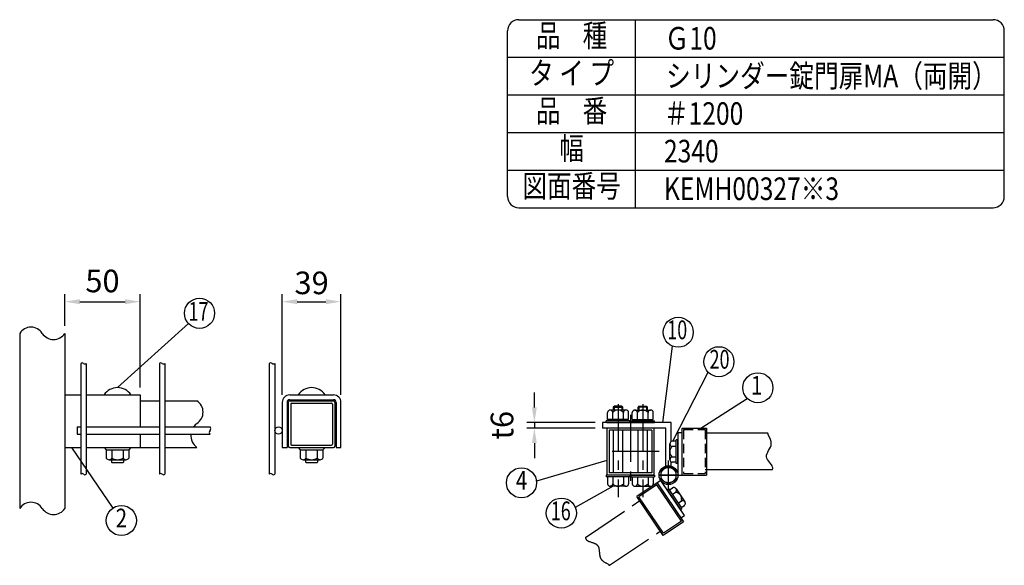
# Model space of a CAD drawing. Extents: x 276 to 8104, y -29 to 5280.
# Drawn here: x 4723 to 7340, y 3829 to 5280 of the extents above; entities that cross this region are included whole.
import ezdxf
from ezdxf.enums import TextEntityAlignment as Align

# ---------------------------------------------------------------- set-up
doc = ezdxf.new("R2010")
doc.units = 0
doc.header["$LTSCALE"] = 100
doc.header["$MEASUREMENT"] = 0
doc.header["$PDMODE"] = 33
doc.header["$PDSIZE"] = 5
for name, pattern in [('CENTER', [2, 1.25, -0.25, 0.25, -0.25]), ('HIDDEN', [0.375, 0.25, -0.125]), ('PHANTOM', [2.5, 1.25, -0.25, 0.25, -0.25, 0.25, -0.25])]:
    doc.linetypes.add(name, pattern=pattern)
doc.layers.get('0').update_dxf_attribs({"linetype": 'CONTINUOUS'})
doc.layers.get('DEFPOINTS').update_dxf_attribs({"linetype": 'CONTINUOUS'})
for name, color, linetype in [('CENTER', 3, 'CENTER'), ('HASEN', 7, 'HIDDEN'), ('KASOU', 2, 'PHANTOM'), ('MOJI', 6, 'CONTINUOUS'), ('SJC', 1, 'CONTINUOUS'), ('SJC2', 7, 'CONTINUOUS'), ('SUNPOU', 4, 'CONTINUOUS')]:
    doc.layers.add(name, color=color, linetype=linetype)
doc.styles.add('EXT08', font='ROMANS', dxfattribs={"width": 0.8, "bigfont": 'EXTFONT'})
doc.styles.get("Standard").update_dxf_attribs({"font": 'ROMANS.SHX', "bigfont": 'BIGFONT.SHX'})
doc.dimstyles.new('SJC', dxfattribs={"dimtxt": 0.18, "dimasz": 0.18, "dimexe": 0.18, "dimexo": 0.0625, "dimgap": 0.09, "dimtad": 0, "dimtih": 1, "dimtoh": 1, "dimdec": 4, "dimzin": 0, "dimdsep": 46, "dimtxsty": 'STANDARD', "dimcen": 0.09, "dimadec": 0, "dimazin": 0, "dimtfac": 1, "dimtdec": 4, "dimtofl": 0, "dimtmove": 0, "dimatfit": 3, "dimfxl": 1, "dimtolj": 1, "dimtzin": 0, "dimarcsym": 0})

# ---------------------------------------------------------------- blocks, each defined once
blk = doc.blocks.new('*D4')
at = {"color": 0, "linetype": 'ByBlock'}
for p, q in [((11500.2, 4684.9), (11500.2, 4769)), ((11700.2, 4521.3), (11700.2, 4769)), ((11540.2, 4749), (11660.2, 4749))]:
    blk.add_line(p, q, dxfattribs=at)
for points in [[(11540.2, 4755.7), (11540.2, 4742.4), (11500.2, 4749)], [(11660.2, 4755.7), (11660.2, 4742.4), (11700.2, 4749)]]:
    blk.add_solid(points, dxfattribs=at)
at = {"layer": 'DEFPOINTS', "color": 0, "linetype": 'ByBlock'}
for p in [(11700.2, 4749), (11500.2, 4664.9), (11700.2, 4501.3)]:
    blk.add_point(p, dxfattribs=at)
at = {"color": 0, "linetype": 'ByBlock', "insert": (11600.2, 4804.1), "char_height": 60, "attachment_point": 5, "style": 'EXT08'}
blk.add_mtext('\\A1;50', dxfattribs=at)
blk = doc.blocks.new('*D5')
at = {"color": 0, "linetype": 'ByBlock'}
for p, q in [((12193.8, 4501.3), (12193.8, 4769)), ((12349.8, 4501.3), (12349.8, 4769)), ((12233.8, 4749), (12309.8, 4749))]:
    blk.add_line(p, q, dxfattribs=at)
for points in [[(12233.8, 4755.7), (12233.8, 4742.4), (12193.8, 4749)], [(12309.8, 4755.7), (12309.8, 4742.4), (12349.8, 4749)]]:
    blk.add_solid(points, dxfattribs=at)
at = {"layer": 'DEFPOINTS', "color": 0, "linetype": 'ByBlock'}
for p in [(12349.8, 4749), (12193.8, 4481.3), (12349.8, 4481.3)]:
    blk.add_point(p, dxfattribs=at)
at = {"color": 0, "linetype": 'ByBlock', "insert": (12271.8, 4799), "char_height": 60, "attachment_point": 5, "style": 'EXT08'}
blk.add_mtext('\\A1;39', dxfattribs=at)
blk = doc.blocks.new('*D22')
at = {"color": 0, "linetype": 'ByBlock'}
for p, q in [((6091, 4249.2), (6091, 4289.2)), ((6252.2, 4209.2), (6071, 4209.2)), ((6252.2, 4194.2), (6071, 4194.2)), ((6091, 4209.2), (6091, 4194.2)), ((6091, 4154.2), (6091, 4114.2))]:
    blk.add_line(p, q, dxfattribs=at)
for points in [[(6084.3, 4249.2), (6097.6, 4249.2), (6091, 4209.2)], [(6084.3, 4154.2), (6097.6, 4154.2), (6091, 4194.2)]]:
    blk.add_solid(points, dxfattribs=at)
at = {"layer": 'DEFPOINTS', "color": 0, "linetype": 'ByBlock'}
for p in [(6091, 4194.2), (6272.2, 4209.2), (6272.2, 4194.2)]:
    blk.add_point(p, dxfattribs=at)
at = {"color": 0, "linetype": 'ByBlock', "insert": (6005, 4201.7), "char_height": 60, "attachment_point": 5, "rotation": 90, "style": 'EXT08'}
blk.add_mtext('\\A1;t6', dxfattribs=at)

msp = doc.modelspace()

# ---------------------------------------------------------------- linework, layer by layer
at = {"layer": 'CENTER'}
for p, q in [((6313.42291, 4258.02454), (6313.42291, 4010.20343)), ((6378.98212, 4258.02454), (6378.98212, 4010.20343)), ((6346.20252, 4229.18479), (6346.20252, 4047.16307)), ((6423.01744, 4131.66335), (6273.79184, 4131.66335)), ((6447.45255, 4029.04694), (6447.45255, 4107.68127)), ((6420.56738, 4069.1911), (6475.11783, 4069.1911)), ((6475.11783, 4069.19094), (6420.87771, 4069.19094))]:
    msp.add_line(p, q, dxfattribs=at)
at = {"layer": 'HASEN'}
for p, q in [((6487.70252, 4190.16335), (6487.70252, 4073.16335)), ((6487.70252, 4190.16335), (6544.70252, 4190.16335)), ((6544.70252, 4190.16335), (6544.70252, 4073.16335)), ((6487.70252, 4073.16335), (6544.70252, 4073.16335))]:
    msp.add_line(p, q, dxfattribs=at)
at = {"layer": 'KASOU'}
for p, q in [((6417.38452, 4048.9431), (6363.49708, 4012.59556)), ((6416.30514, 4043.39017), (6369.05, 4011.51618)), ((6481.73071, 3946.39278), (6416.30514, 4043.39017)), ((6426.72672, 4055.211), (6417.27535, 4048.83598)), ((6417.38452, 4048.9431), (6487.28364, 3945.3134)), ((6417.38452, 4048.9431), (6442.5482, 4011.63641)), ((6489.6204, 3961.96729), (6426.72672, 4055.211)), ((6444.12571, 4029.96037), (6447.75274, 4032.40684)), ((6447.75274, 4032.40684), (6483.0518, 3980.07384)), ((6449.67497, 4029.55702), (6458.37262, 4035.42366)), ((6467.48593, 4033.08945), (6491.07688, 3998.11443)), ((6433.39619, 3908.96586), (6363.49708, 4012.59556)), ((6434.47557, 3914.51878), (6369.05, 4011.51618)), ((6444.12571, 4029.96037), (6478.02678, 3979.69997)), ((6444.12571, 4029.96037), (6479.42476, 3977.62737)), ((6457.53862, 4017.89868), (6466.23627, 4023.76532)), ((6226.5918, 3903.66628), (6374.50213, 4003.43306)), ((6473.26592, 3994.582), (6481.96357, 4000.44864)), ((6479.42476, 3977.62737), (6483.0518, 3980.07384)), ((6481.12957, 3982.92366), (6489.82722, 3988.7903)), ((6480.29372, 3955.67637), (6489.6204, 3961.96729)), ((6487.28364, 3945.3134), (6433.39619, 3908.96586)), ((6481.73071, 3946.39278), (6434.47557, 3914.51878)), ((6290.94605, 3829.46752), (6429.02344, 3922.6019))]:
    msp.add_line(p, q, dxfattribs=at)
for centre, radius, start, end in [((6461.61628, 4029.13032), 7.08008, 310.73292133, 117.26707867), ((6463.57503, 4005.00785), 18.94531, 346.07502205, 81.92497795), ((6485.20723, 3994.1553), 7.08008, 310.73292133, 117.26707867)]:
    msp.add_arc(centre, radius, start, end, dxfattribs=at)
msp.add_open_spline([(6226.5918, 3903.66628), (6226.90691, 3900.93307), (6231.23303, 3891.19863), (6270.02399, 3889.43092), (6258.43549, 3845.76187), (6281.59277, 3836.42273), (6289.77522, 3830.39599), (6290.94605, 3829.46752)], degree=3, knots=[13.1001015617, 13.1001015617, 13.1001015617, 13.1001015617, 17.1245096373, 29.8169088875, 44.4125668203, 54.5238633353, 56.2835592957, 56.2835592957, 56.2835592957, 56.2835592957], dxfattribs=at)
at = {"layer": 'MOJI'}
for p, q in [((4983.0668, 4301.81791), (5171.4145, 4472.5925)), ((6432.50785, 4209.16335), (6458.53979, 4411.88996)), ((6459.33998, 4159.54172), (6552.98243, 4342.58267)), ((6533.54847, 4194.16335), (6656.50418, 4273.33012)), ((6334.51666, 4242.28835), (6292.32916, 4242.28835)), ((6300.92291, 4249.78835), (6303.42291, 4252.28835)), ((6300.92291, 4249.78835), (6325.92291, 4249.78835)), ((6300.92291, 4242.28835), (6300.92291, 4249.78835)), ((6323.42291, 4252.28835), (6303.42291, 4252.28835)), ((6303.42291, 4252.28835), (6303.42291, 4242.28835)), ((6323.42291, 4252.28835), (6323.42291, 4242.28835)), ((6323.42291, 4252.28835), (6325.92291, 4249.78835)), ((6325.92291, 4242.28835), (6325.92291, 4249.78835)), ((6357.88837, 4242.28835), (6400.07587, 4242.28835)), ((6368.98212, 4252.28835), (6366.48212, 4249.78835)), ((6391.48212, 4249.78835), (6366.48212, 4249.78835)), ((6366.48212, 4242.28835), (6366.48212, 4249.78835)), ((6368.98212, 4252.28835), (6388.98212, 4252.28835)), ((6368.98212, 4252.28835), (6368.98212, 4242.28835)), ((6388.98212, 4252.28835), (6388.98212, 4242.28835)), ((6391.48212, 4249.78835), (6388.98212, 4252.28835)), ((6391.48212, 4242.28835), (6391.48212, 4249.78835)), ((6344.98541, 4213.53835), (6281.86041, 4213.53835)), ((6281.86041, 4209.16335), (6281.86041, 4213.53835)), ((6285.29791, 4217.28835), (6285.29791, 4236.03835)), ((6341.54791, 4217.28835), (6285.29791, 4217.28835)), ((6287.25644, 4213.53835), (6287.25644, 4217.28835)), ((6299.36041, 4217.28835), (6299.36041, 4236.03835)), ((6315.63634, 4213.53835), (6311.88634, 4217.28835)), ((6318.97195, 4213.53835), (6315.22195, 4217.28835)), ((6327.48541, 4217.28835), (6327.48541, 4236.03835)), ((6339.58939, 4213.53835), (6339.58939, 4217.28835)), ((6341.54791, 4217.28835), (6341.54791, 4236.03835)), ((6344.98541, 4209.16335), (6344.98541, 4213.53835)), ((6347.41962, 4213.53835), (6410.54462, 4213.53835)), ((6347.41962, 4209.16335), (6347.41962, 4213.53835)), ((6350.85712, 4217.28835), (6350.85712, 4236.03835)), ((6350.85712, 4217.28835), (6407.10712, 4217.28835)), ((6352.81565, 4213.53835), (6352.81565, 4217.28835)), ((6364.91962, 4217.28835), (6364.91962, 4236.03835)), ((6373.43309, 4213.53835), (6377.18309, 4217.28835)), ((6376.7687, 4213.53835), (6380.5187, 4217.28835)), ((6393.04462, 4217.28835), (6393.04462, 4236.03835)), ((6405.1486, 4213.53835), (6405.1486, 4217.28835)), ((6407.10712, 4217.28835), (6407.10712, 4236.03835)), ((6410.54462, 4209.16335), (6410.54462, 4213.53835)), ((6344.98541, 4209.16335), (6281.86041, 4209.16335)), ((6300.92291, 4074.91335), (6300.92291, 4188.41335)), ((6325.92291, 4074.91335), (6325.92291, 4188.41335)), ((6347.41962, 4209.16335), (6410.54462, 4209.16335)), ((6366.48212, 4074.91335), (6366.48212, 4188.41335)), ((6391.48212, 4074.91335), (6391.48212, 4188.41335)), ((6467.77308, 4099.85422), (6467.77308, 4162.97922)), ((6472.14808, 4162.97922), (6467.77308, 4162.97922)), ((6472.14808, 4099.85422), (6472.14808, 4162.97922)), ((4860.4501, 4142.61791), (4970.72447, 3981.55723)), ((6451.03181, 4110.32297), (6451.03181, 4152.51047)), ((6467.77308, 4159.54172), (6457.28181, 4159.54172)), ((6467.77308, 4145.47922), (6457.28181, 4145.47922)), ((6467.77308, 4117.35422), (6457.28181, 4117.35422)), ((6283.70252, 4108.27384), (6096.61093, 4052.73222)), ((6467.77308, 4103.29172), (6457.28181, 4103.29172)), ((6472.14808, 4099.85422), (6467.77308, 4099.85422)), ((6344.98541, 4069.16335), (6281.86041, 4069.16335)), ((6281.86041, 4069.16335), (6281.86041, 4064.78835)), ((6344.98541, 4064.78835), (6281.86041, 4064.78835)), ((6285.29791, 4064.78835), (6285.29791, 4046.03835)), ((6299.36041, 4064.78835), (6299.36041, 4046.03835)), ((6327.48541, 4064.78835), (6327.48541, 4046.03835)), ((6341.54791, 4064.78835), (6341.54791, 4046.03835)), ((6344.98541, 4069.16335), (6344.98541, 4064.78835)), ((6347.41962, 4069.16335), (6410.54462, 4069.16335)), ((6347.41962, 4069.16335), (6347.41962, 4064.78835)), ((6347.41962, 4064.78835), (6410.54462, 4064.78835)), ((6350.85712, 4064.78835), (6350.85712, 4046.03835)), ((6364.91962, 4064.78835), (6364.91962, 4046.03835)), ((6393.04462, 4064.78835), (6393.04462, 4046.03835)), ((6407.10712, 4064.78835), (6407.10712, 4046.03835)), ((6410.54462, 4069.16335), (6410.54462, 4064.78835)), ((6300.24484, 4039.78835), (6199.83933, 3983.21586)), ((6334.51666, 4039.78835), (6292.32916, 4039.78835)), ((6357.88837, 4039.78835), (6400.07587, 4039.78835))]:
    msp.add_line(p, q, dxfattribs=at)
msp.add_lwpolyline([(6427.14005, 4057.46352), (6447.45255, 4045.73609), (6467.76505, 4057.46352), (6467.76505, 4080.91837), (6447.45255, 4092.6458), (6427.14005, 4080.91837)], close=True, dxfattribs=at)
for centre, radius in [((5201.04736, 4499.46058), 40), ((6473.37313, 4449.03793), 40), ((6581.46931, 4370.66287), 40), ((6684.99106, 4301.41032), 40), ((6056.81168, 4048.72984), 40), ((6447.45255, 4069.19094), 25), ((6447.45255, 4069.19094), 20.3125), ((6162.76699, 3968.1945), 40), ((4993.32229, 3948.55211), 40)]:
    msp.add_circle(centre, radius, dxfattribs=at)
for centre, radius, start, end in [((6292.32916, 4235.20827), 7.08008, 6.73292133, 173.26707867), ((6313.42291, 4223.34303), 18.94531, 42.07502205, 137.92497795), ((6334.51666, 4235.20827), 7.08008, 6.73292133, 173.26707867), ((6357.88837, 4235.20827), 7.08008, 6.73292133, 173.26707867), ((6378.98212, 4223.34303), 18.94531, 42.07502205, 137.92497795), ((6400.07587, 4235.20827), 7.08008, 6.73292133, 173.26707867), ((6458.11189, 4152.51047), 7.08008, 96.73292133, 263.26707867), ((6469.97713, 4131.41672), 18.94531, 132.07502205, 227.92497795), ((6458.11189, 4110.32297), 7.08008, 96.73292133, 263.26707867), ((6292.32916, 4046.86842), 7.08008, 186.73292133, 353.26707867), ((6313.42291, 4058.73366), 18.94531, 222.07502205, 317.92497795), ((6334.51666, 4046.86842), 7.08008, 186.73292133, 353.26707867), ((6357.88837, 4046.86842), 7.08008, 186.73292133, 353.26707867), ((6378.98212, 4058.73366), 18.94531, 222.07502205, 317.92497795), ((6400.07587, 4046.86842), 7.08008, 186.73292133, 353.26707867)]:
    msp.add_arc(centre, radius, start, end, dxfattribs=at)
at = {"layer": 'SJC'}
for p, q in [((6049.92909, 5280), (7310, 5280)), ((6359.92909, 4780), (6359.92909, 5280)), ((6019.92909, 4810), (6019.92909, 5250)), ((7340, 4810), (7340, 5250)), ((6019.92909, 5180), (7340, 5180)), ((6019.92909, 5080), (7340, 5080)), ((6019.92909, 4980), (7340, 4980)), ((6019.92909, 4880), (7340, 4880)), ((6049.92909, 4780), (7310, 4780)), ((4723.0668, 4446.16638), (4723.0668, 3980.7711)), ((4843.0668, 4446.16638), (4843.0668, 3980.7711)), ((4885.4668, 4366.18179), (4885.4668, 4071.72875)), ((4899.8668, 4366.18179), (4899.8668, 4071.72875)), ((5094.2668, 4366.18179), (5094.2668, 4071.72875)), ((5108.6668, 4366.18179), (5108.6668, 4071.72875)), ((5386.55945, 4366.18179), (5386.55945, 4071.72875)), ((5400.95945, 4366.18179), (5400.95945, 4071.72875)), ((4843.0668, 4282.61791), (4885.4668, 4282.61791)), ((4899.8668, 4282.61791), (5043.0668, 4282.61791)), ((5043.0668, 4282.61791), (5043.0668, 4197.81791)), ((5043.0668, 4266.61791), (5094.2668, 4266.61791)), ((5108.6668, 4266.61791), (5194.18106, 4266.61791)), ((5440.95945, 4282.61791), (5556.95945, 4282.61791)), ((5440.95945, 4269.81791), (5556.95945, 4269.81791)), ((5420.95945, 4262.61791), (5420.95945, 4142.61791)), ((5433.75945, 4262.61791), (5433.75945, 4142.61791)), ((5564.15945, 4262.61791), (5564.15945, 4142.61791)), ((5576.95945, 4142.61791), (5576.95945, 4262.61791)), ((4875.4668, 4197.81791), (4875.4668, 4177.81791)), ((4875.4668, 4197.81791), (4885.4668, 4197.81791)), ((4899.8668, 4197.81791), (5094.2668, 4197.81791)), ((5108.6668, 4197.81791), (5229.27043, 4197.81791)), ((6454.95255, 4209.16335), (6272.17291, 4209.16335)), ((6272.17291, 4209.16335), (6272.17291, 4194.16335)), ((6439.95255, 4194.16335), (6272.17291, 4194.16335)), ((6283.70252, 4209.16335), (6408.70252, 4209.16335)), ((6283.70252, 4194.16335), (6283.70252, 4069.16335)), ((6289.45252, 4188.41335), (6289.45252, 4074.91335)), ((6402.95252, 4188.41335), (6289.45252, 4188.41335)), ((6402.95252, 4188.41335), (6402.95252, 4074.91335)), ((6408.70252, 4194.16335), (6408.70252, 4069.16335)), ((6439.95255, 4093.03942), (6439.95255, 4194.1911)), ((6454.95255, 4158.84656), (6454.95255, 4209.1911)), ((6483.70252, 4069.16335), (6483.70252, 4194.16335)), ((6483.70252, 4194.16335), (6548.70252, 4194.16335)), ((6548.70252, 4194.16335), (6548.70252, 4069.16335)), ((4875.4668, 4177.81791), (4885.4668, 4177.81791)), ((4899.8668, 4177.81791), (5094.2668, 4177.81791)), ((5043.0668, 4177.81791), (5043.0668, 4142.61791)), ((5108.6668, 4177.81791), (5229.27043, 4177.81791)), ((6483.70252, 4181.66335), (6472.45252, 4181.66335)), ((6472.45252, 4181.66335), (6472.45252, 4069.1911)), ((6711.25395, 4180.41335), (6544.70252, 4180.41335)), ((4843.0668, 4142.61791), (4885.4668, 4142.61791)), ((4899.8668, 4142.61791), (5043.0668, 4142.61791)), ((4947.4668, 4142.61791), (4953.0668, 4136.21791)), ((4953.0668, 4136.21791), (5013.0668, 4136.21791)), ((4953.0668, 4136.21791), (5013.0668, 4136.21791)), ((4953.0668, 4136.21791), (4953.0668, 4114.54804)), ((4968.0668, 4136.21791), (4968.0668, 4114.54804)), ((4998.0668, 4136.21791), (4998.0668, 4114.54804)), ((5018.6668, 4142.61791), (5013.0668, 4136.21791)), ((5013.0668, 4136.21791), (5013.0668, 4114.54804)), ((5043.0668, 4142.61791), (5094.2668, 4142.61791)), ((5108.6668, 4142.61791), (5194.18106, 4142.61791)), ((5420.95945, 4142.61791), (5433.75945, 4142.61791)), ((5463.35945, 4142.61791), (5468.95945, 4136.21791)), ((5468.95945, 4136.21791), (5528.95945, 4136.21791)), ((5468.95945, 4136.21791), (5528.95945, 4136.21791)), ((5468.95945, 4136.21791), (5468.95945, 4114.54804)), ((5483.95945, 4136.21791), (5483.95945, 4114.54804)), ((5513.95945, 4136.21791), (5513.95945, 4114.54804)), ((5534.55945, 4142.61791), (5528.95945, 4136.21791)), ((5528.95945, 4136.21791), (5528.95945, 4114.54804)), ((5564.15945, 4142.61791), (5576.95945, 4142.61791)), ((6472.14808, 4099.85422), (6472.14808, 4160.47922)), ((4960.56709, 4110.21791), (5005.5668, 4110.21791)), ((4967.0668, 4110.21791), (4967.0668, 4103.81791)), ((4999.0668, 4110.21791), (4999.0668, 4103.81791)), ((5476.45975, 4110.21791), (5521.45945, 4110.21791)), ((5482.95945, 4110.21791), (5482.95945, 4103.81791)), ((5514.95945, 4110.21791), (5514.95945, 4103.81791)), ((6483.70252, 4069.16335), (6483.70252, 4114.16335)), ((4967.0668, 4103.81791), (4968.2668, 4102.61791)), ((4968.2668, 4102.61791), (4997.8668, 4102.61791)), ((4997.8668, 4102.61791), (4999.0668, 4103.81791)), ((5482.95945, 4103.81791), (5484.15945, 4102.61791)), ((5484.15945, 4102.61791), (5513.75945, 4102.61791)), ((5513.75945, 4102.61791), (5514.95945, 4103.81791)), ((6454.95255, 4093.03942), (6454.95255, 4103.98688)), ((6723.11462, 4082.91335), (6544.70252, 4082.91335)), ((6408.70252, 4069.16335), (6283.70252, 4069.16335)), ((6344.98541, 4069.16335), (6284.36041, 4069.16335)), ((6402.95252, 4074.91335), (6289.45252, 4074.91335)), ((6347.41962, 4069.16335), (6408.04462, 4069.16335)), ((6472.45252, 4069.1911), (6483.85293, 4069.1911)), ((6483.70252, 4069.16335), (6548.70252, 4069.16335))]:
    msp.add_line(p, q, dxfattribs=at)
for centre, radius, start, end in [((6049.92909, 5250), 30, 90, 180), ((7310, 5250), 30, 0, 90), ((6049.92909, 4810), 30, 180, 270), ((7310, 4810), 30, 270, 0), ((4753.0668, 4426.81688), 35.69878, 32.82134347, 147.17865653), ((4813.0668, 4465.51589), 35.69878, 212.82134347, 327.17865653), ((4889.0668, 4362.60641), 5.07379, 44.80337929, 135.19662071), ((4896.2668, 4369.75716), 5.07379, 224.80337929, 315.19662071), ((5097.8668, 4362.60641), 5.07379, 44.80337929, 135.19662071), ((5105.0668, 4369.75716), 5.07379, 224.80337929, 315.19662071), ((5390.15945, 4362.60641), 5.07379, 44.80337929, 135.19662071), ((5397.35945, 4369.75716), 5.07379, 224.80337929, 315.19662071), ((4983.0668, 4259.21374), 42.60417, 33.32173593, 146.67826407), ((5498.95945, 4259.21374), 42.60417, 33.32173593, 146.67826407), ((5174.83156, 4236.61791), 35.69878, 302.82134347, 57.17865653), ((5440.95945, 4262.61791), 20, 90, 180), ((5440.95945, 4262.61791), 7.2, 90, 180), ((5556.95945, 4262.61791), 20, 360, 90), ((5556.95945, 4262.61791), 7.2, 360, 90), ((5217.20045, 4174.61791), 39.41944, 125.72957306, 143.94637973), ((5233.04637, 4182.81791), 6.2656, 127.05967476, 232.94032524), ((5222.07264, 4192.81791), 8.76403, 325.21391679, 34.78608321), ((5217.20045, 4174.61791), 39.41944, 175.34370679, 234.27042694), ((4960.5668, 4118.87816), 8.66025, 210, 330), ((4983.0668, 4138.36373), 28.14583, 237.7957725, 302.2042275), ((5005.5668, 4118.87816), 8.66025, 210, 330), ((5476.45945, 4118.87816), 8.66025, 210, 330), ((5498.95945, 4138.36373), 28.14583, 237.7957725, 302.2042275), ((5521.45945, 4118.87816), 8.66025, 210, 330), ((4889.0668, 4068.15337), 5.07379, 44.80337929, 135.19662071), ((4896.2668, 4075.30412), 5.07379, 224.80337929, 315.19662071), ((5097.8668, 4068.15337), 5.07379, 44.80337929, 135.19662071), ((5105.0668, 4075.30412), 5.07379, 224.80337929, 315.19662071), ((5390.15945, 4068.15337), 5.07379, 44.80337929, 135.19662071), ((5397.35945, 4075.30412), 5.07379, 224.80337929, 315.19662071), ((4753.0668, 3961.4216), 35.69878, 32.82134347, 147.17865653), ((4813.0668, 4000.1206), 35.69878, 212.82134347, 327.17865653)]:
    msp.add_arc(centre, radius, start, end, dxfattribs=at)
at = {"layer": 'SJC2'}
msp.add_open_spline([(6723.11462, 4082.91335), (6724.38178, 4085.35549), (6726.23869, 4095.84484), (6695.06801, 4119.00197), (6729.09474, 4148.72504), (6715.11887, 4169.41693), (6711.70542, 4178.98889), (6711.25395, 4180.41335)], degree=3, knots=[13.1001015617, 13.1001015617, 13.1001015617, 13.1001015617, 17.1245096373, 29.8169088875, 44.4125668203, 54.5238633353, 56.2835592957, 56.2835592957, 56.2835592957, 56.2835592957], dxfattribs=at)
at = {"layer": 'SUNPOU'}
for p, q in [((5440.95945, 4266.61791), (5556.95945, 4266.61791)), ((5436.95945, 4262.61791), (5436.95945, 4146.61791)), ((5443.35945, 4257.81791), (5443.35945, 4151.41791)), ((5445.75945, 4260.21791), (5552.15945, 4260.21791)), ((5554.55945, 4257.81791), (5554.55945, 4151.41791)), ((5560.95945, 4262.61791), (5560.95945, 4146.61791)), ((5440.95945, 4142.61791), (5556.95945, 4142.61791)), ((5445.75945, 4149.01791), (5552.15945, 4149.01791))]:
    msp.add_line(p, q, dxfattribs=at)
msp.add_circle((5410.95945, 4187.81791), 10, dxfattribs=at)
for centre, radius, start, end in [((5440.95945, 4262.61791), 4, 90, 180), ((5556.95945, 4262.61791), 4, 0, 90), ((5445.75945, 4257.81791), 2.4, 90, 180), ((5552.15945, 4257.81791), 2.4, 0, 90), ((5440.95945, 4146.61791), 4, 180, 270), ((5445.75945, 4151.41791), 2.4, 180, 270), ((5552.15945, 4151.41791), 2.4, 270, 0), ((5556.95945, 4146.61791), 4, 270, 0)]:
    msp.add_arc(centre, radius, start, end, dxfattribs=at)

# ---------------------------------------------------------------- texts
at = {"layer": 'MOJI', "style": 'EXT08'}
for s, height, width, p in [('品    種', 60, 0.8, (6189.92909, 5230)), ('タ イ プ', 60, 0.8, (6189.92909, 5130)), ('品    番', 60, 0.8, (6189.92909, 5030)), ('幅', 60, 0.8, (6189.92909, 4930)), ('図面番号', 60, 0.8, (6189.99355, 4830)), ('17', 50, 0.7, (5198.30564, 4497.98537)), ('10', 50, 0.7, (6470.73049, 4449.03793)), ('20', 50, 0.7, (6583.19009, 4370.66287)), ('1', 50, 0.8, (6681.88955, 4301.41032)), ('4', 50, 0.8, (6056.81168, 4048.72984)), ('2', 50, 0.8, (4993.32229, 3948.55211)), ('16', 50, 0.7, (6161.20562, 3967.78294))]:
    msp.add_text(s, height=height, dxfattribs=dict(at, width=width)).set_placement(p, align=Align.MIDDLE)
at = {"layer": 'MOJI', "style": 'EXT08', "width": 0.8}
for s, p in [('Ｇ10', (6437.38977, 5200.55345)), ('シリンダー錠門扉MA（両開）', (6441.27445, 5100.55345)), ('＃1200', (6435.44744, 5000.55345)), ('2340', (6435.44744, 4900.55345)), ('KEMH00327※3', (6435.44744, 4800.55345))]:
    msp.add_text(s, height=60, dxfattribs=at).set_placement(p)

# ---------------------------------------------------------------- dimensions: what is measured, and where the dimension line sits
at = {"layer": 'SUNPOU'}
for base, p1, p2, picture, middle, set_off in [((5043.0668, 4530.29594), (4843.0668, 4446.16638), (5043.0668, 4282.61791), '*D4', (4943.0668, 4585.39146), (-6657.09074, -218.72159)), ((5576.95945, 4530.29594), (5420.95945, 4262.61791), (5576.95945, 4262.61791), '*D5', (5498.95945, 4580.29594), (-6772.89052, -218.72159))]:
    dim = msp.add_linear_dim(base=base, p1=p1, p2=p2, dimstyle='SJC', override={"dimscale": 20, "dimtxt": 3, "dimasz": 2, "dimexe": 1, "dimexo": 1, "dimgap": 1.2, "dimtad": 1, "dimtih": 0, "dimtoh": 0, "dimdec": 1, "dimlfac": 0.25, "dimzin": 8, "dimtxsty": 'EXT08', "dimtofl": 1, "dimtmove": 2}, dxfattribs=at)
    dim.commit()
    dim.dimension.update_dxf_attribs({"geometry": picture, "text_midpoint": middle, "dimtype": 160, "insert": set_off})
dim = msp.add_linear_dim(base=(6090.97987, 4194.16335), p1=(6272.17291, 4209.16335), p2=(6272.17291, 4194.16335), angle=270, text='t<>', dimstyle='SJC', override={"dimscale": 20, "dimtxt": 3, "dimasz": 2, "dimexe": 1, "dimexo": 1, "dimgap": 1.2, "dimtad": 1, "dimtih": 0, "dimtoh": 0, "dimlfac": 0.4, "dimzin": 8, "dimtxsty": 'EXT08', "dimtofl": 1, "dimtmove": 2}, dxfattribs=at)
dim.commit()
dim.dimension.update_dxf_attribs({"geometry": '*D22', "text_midpoint": (6004.97987, 4201.66335)})

doc.saveas('drawing.dxf')
